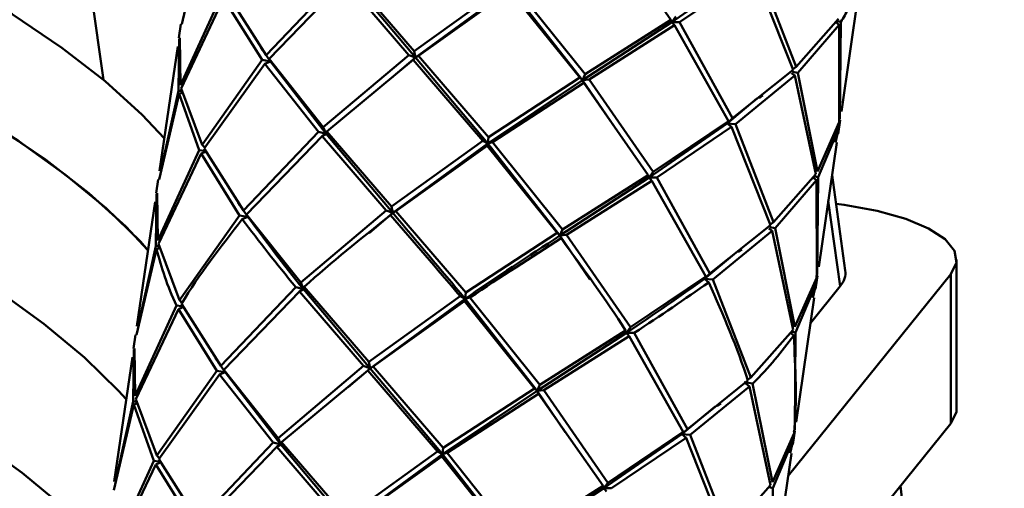
# Paper-space layout 'Лист1' of a CAD drawing. Units: millimetres. Extents: x -4176 to 3888, y -3167 to 3670.
# Drawn here: x -1910 to -1859, y -834 to -810 of the extents above; entities that cross this region are included whole.
import ezdxf

# ---------------------------------------------------------------- set-up
doc = ezdxf.new("R2010")
doc.units = ezdxf.units.MM

psp = doc.layouts.new('Лист1')

# ---------------------------------------------------------------- linework, layer by layer
at = {"color": 8, "linetype": 'Continuous', "lineweight": 50}
for p, q in [((-1905.439, -813.342), (-1907.992, -794.981)), ((-1867.829, -823.865), (-1868.435, -819.51))]:
    psp.add_line(p, q, dxfattribs=at)
at = {"color": 7, "linetype": 'Continuous', "lineweight": 50}
for p, q in [((-1879.763, -805.57), (-1876.468, -810.27)), ((-1901.437, -810.502), (-1900.413, -806.129)), ((-1876.431, -810.396), (-1872.446, -807.631)), ((-1893.302, -808.062), (-1897.127, -812.077)), ((-1889.569, -811.873), (-1892.872, -808.051)), ((-1876.039, -810.398), (-1872.227, -807.817)), ((-1872.227, -807.817), (-1870.231, -812.823)), ((-1870.074, -812.678), (-1872.021, -807.667)), ((-1896.983, -812.274), (-1893.121, -808.279)), ((-1893.121, -808.279), (-1889.84, -812.081)), ((-1889.51, -812.204), (-1892.911, -808.167)), ((-1884.912, -808.528), (-1889.569, -811.873)), ((-1880.854, -813.052), (-1884.417, -808.595)), ((-1867.771, -814.958), (-1866.846, -808.617)), ((-1899.389, -808.999), (-1901.504, -813.61)), ((-1897.127, -812.077), (-1899.14, -808.912)), ((-1889.51, -812.204), (-1884.665, -808.66)), ((-1889.362, -812.11), (-1884.697, -808.783)), ((-1884.697, -808.783), (-1881.126, -813.224)), ((-1880.98, -813.358), (-1884.665, -808.66)), ((-1901.47, -813.774), (-1899.299, -809.178)), ((-1899.299, -809.178), (-1897.334, -812.325)), ((-1876.22, -810.111), (-1876.431, -810.396)), ((-1901.48, -810.495), (-1901.581, -811.187)), ((-1880.98, -813.358), (-1876.431, -810.396)), ((-1876.468, -810.27), (-1880.854, -813.052)), ((-1880.648, -813.325), (-1876.285, -810.557)), ((-1876.431, -810.396), (-1876.468, -810.27)), ((-1876.285, -810.557), (-1876.431, -810.396)), ((-1876.431, -810.396), (-1876.039, -810.398)), ((-1876.285, -810.557), (-1873.527, -815.448)), ((-1873.319, -815.298), (-1876.039, -810.398)), ((-1867.922, -810.23), (-1870.074, -812.678)), ((-1869.985, -812.978), (-1867.889, -810.529)), ((-1867.889, -810.529), (-1868.032, -810.417)), ((-1867.972, -810.34), (-1867.795, -810.382)), ((-1867.889, -810.529), (-1867.874, -815.503)), ((-1867.84, -815.35), (-1867.795, -810.382)), ((-1901.646, -811.632), (-1902.571, -817.974)), ((-1901.576, -811.241), (-1901.6, -813.891)), ((-1901.504, -813.61), (-1901.538, -811.195)), ((-1897.127, -812.077), (-1896.909, -812.404)), ((-1889.84, -812.081), (-1894.212, -815.758)), ((-1889.51, -812.204), (-1889.84, -812.081)), ((-1889.569, -811.873), (-1889.51, -812.204)), ((-1889.51, -812.204), (-1889.362, -812.11)), ((-1885.788, -816.262), (-1889.362, -812.11)), ((-1897.334, -812.325), (-1900.39, -816.657)), ((-1900.297, -816.837), (-1897.192, -812.521)), ((-1896.909, -812.404), (-1897.334, -812.325)), ((-1897.192, -812.521), (-1896.909, -812.404)), ((-1897.192, -812.521), (-1894.458, -815.987)), ((-1894.212, -815.758), (-1896.983, -812.274)), ((-1896.909, -812.404), (-1896.983, -812.274)), ((-1894.067, -816.091), (-1896.909, -812.404)), ((-1894.029, -815.975), (-1889.634, -812.317)), ((-1890.746, -813.258), (-1889.51, -812.204)), ((-1889.634, -812.317), (-1889.51, -812.204)), ((-1889.634, -812.317), (-1886.068, -816.452)), ((-1885.822, -816.585), (-1889.51, -812.204)), ((-1880.854, -813.052), (-1880.98, -813.358)), ((-1870.231, -812.823), (-1873.319, -815.298)), ((-1873.178, -815.593), (-1870.139, -813.123)), ((-1870.309, -812.991), (-1870.139, -813.123)), ((-1869.985, -812.978), (-1870.262, -812.933)), ((-1870.243, -812.793), (-1870.074, -812.678)), ((-1870.139, -813.123), (-1869.078, -818.156)), ((-1868.981, -818.01), (-1869.985, -812.978)), ((-1885.822, -816.585), (-1880.98, -813.358)), ((-1881.126, -813.224), (-1885.788, -816.262)), ((-1885.573, -816.519), (-1880.919, -813.496)), ((-1880.98, -813.358), (-1881.126, -813.224)), ((-1880.98, -813.358), (-1880.648, -813.325)), ((-1880.919, -813.496), (-1880.98, -813.358)), ((-1879.354, -815.736), (-1880.98, -813.358)), ((-1880.919, -813.496), (-1877.624, -818.195)), ((-1877.376, -818.036), (-1880.648, -813.325)), ((-1902.593, -818.427), (-1901.569, -814.054)), ((-1901.6, -813.891), (-1902.505, -817.986)), ((-1901.453, -813.896), (-1901.6, -813.891)), ((-1901.569, -814.054), (-1901.419, -813.994)), ((-1901.569, -814.054), (-1900.545, -816.924)), ((-1900.39, -816.657), (-1901.47, -813.774)), ((-1873.603, -815.557), (-1872.08, -814.292)), ((-1877.587, -818.321), (-1873.603, -815.557)), ((-1873.527, -815.448), (-1877.376, -818.036)), ((-1873.319, -815.298), (-1873.603, -815.557)), ((-1873.603, -815.557), (-1873.527, -815.448)), ((-1873.383, -815.742), (-1873.603, -815.557)), ((-1873.603, -815.557), (-1873.178, -815.593)), ((-1871.23, -820.602), (-1873.178, -815.593)), ((-1867.874, -815.503), (-1868.981, -818.01)), ((-1867.98, -816.089), (-1867.875, -815.642)), ((-1867.937, -816.096), (-1867.836, -815.403)), ((-1867.875, -815.642), (-1867.879, -815.396)), ((-1894.458, -815.987), (-1898.284, -820.003)), ((-1894.067, -816.091), (-1894.458, -815.987)), ((-1894.277, -816.204), (-1894.067, -816.091)), ((-1894.212, -815.758), (-1894.067, -816.091)), ((-1894.067, -816.091), (-1894.029, -815.975)), ((-1890.667, -820.13), (-1894.067, -816.091)), ((-1890.725, -819.798), (-1894.029, -815.975)), ((-1877.196, -818.323), (-1873.383, -815.742)), ((-1873.383, -815.742), (-1871.387, -820.748)), ((-1868.952, -818.308), (-1867.905, -815.796)), ((-1867.905, -815.796), (-1868.068, -816.53)), ((-1900.39, -816.657), (-1900.268, -816.797)), ((-1898.14, -820.2), (-1894.277, -816.204)), ((-1894.277, -816.204), (-1890.997, -820.007)), ((-1886.068, -816.452), (-1890.725, -819.798)), ((-1890.667, -820.13), (-1885.822, -816.585)), ((-1885.822, -816.585), (-1886.068, -816.452)), ((-1885.853, -816.708), (-1885.822, -816.585)), ((-1885.788, -816.262), (-1885.822, -816.585)), ((-1885.822, -816.585), (-1885.573, -816.519)), ((-1882.136, -821.284), (-1885.822, -816.585)), ((-1882.011, -820.977), (-1885.573, -816.519)), ((-1868.927, -822.883), (-1868.002, -816.541)), ((-1900.545, -816.924), (-1902.661, -821.536)), ((-1902.627, -821.7), (-1900.455, -817.103)), ((-1900.295, -816.952), (-1900.545, -816.924)), ((-1900.455, -817.103), (-1900.268, -817.031)), ((-1900.455, -817.103), (-1898.491, -820.251)), ((-1898.284, -820.003), (-1900.297, -816.837)), ((-1890.518, -820.036), (-1885.853, -816.708)), ((-1885.853, -816.708), (-1882.283, -821.15)), ((-1877.624, -818.195), (-1882.011, -820.977)), ((-1877.587, -818.321), (-1877.624, -818.195)), ((-1877.376, -818.036), (-1877.587, -818.321)), ((-1869.078, -818.156), (-1871.23, -820.602)), ((-1867.567, -823.068), (-1868.244, -818.201)), ((-1902.636, -818.419), (-1902.737, -819.112)), ((-1882.136, -821.284), (-1877.587, -818.321)), ((-1881.805, -821.251), (-1877.441, -818.481)), ((-1877.441, -818.481), (-1877.587, -818.321)), ((-1877.587, -818.321), (-1877.196, -818.323)), ((-1877.441, -818.481), (-1874.683, -823.374)), ((-1874.475, -823.224), (-1877.196, -818.323)), ((-1871.141, -820.902), (-1869.046, -818.454)), ((-1869.046, -818.454), (-1869.18, -818.349)), ((-1869.124, -818.267), (-1868.952, -818.308)), ((-1869.046, -818.454), (-1869.03, -823.428)), ((-1868.997, -823.275), (-1868.952, -818.308)), ((-1902.733, -819.165), (-1902.756, -821.817)), ((-1902.661, -821.536), (-1902.694, -819.119)), ((-1902.802, -819.557), (-1903.727, -825.9)), ((-1898.284, -820.003), (-1898.066, -820.33)), ((-1895.368, -823.683), (-1898.14, -820.2)), ((-1898.066, -820.33), (-1898.14, -820.2)), ((-1890.997, -820.007), (-1895.368, -823.683)), ((-1891.869, -821.155), (-1890.667, -820.13)), ((-1890.667, -820.13), (-1890.997, -820.007)), ((-1890.79, -820.243), (-1890.667, -820.13)), ((-1890.725, -819.798), (-1890.667, -820.13)), ((-1890.667, -820.13), (-1890.518, -820.036)), ((-1886.944, -824.188), (-1890.518, -820.036)), ((-1898.491, -820.251), (-1901.546, -824.582)), ((-1898.066, -820.33), (-1898.491, -820.251)), ((-1898.349, -820.448), (-1898.066, -820.33)), ((-1871.23, -820.602), (-1871.4, -820.717)), ((-1882.283, -821.15), (-1886.944, -824.188)), ((-1882.136, -821.284), (-1882.283, -821.15)), ((-1882.011, -820.977), (-1882.136, -821.284)), ((-1871.387, -820.748), (-1874.475, -823.224)), ((-1874.334, -823.519), (-1871.295, -821.048)), ((-1871.295, -821.048), (-1871.466, -820.915)), ((-1871.418, -820.858), (-1871.141, -820.902)), ((-1871.295, -821.048), (-1870.235, -826.082)), ((-1870.137, -825.936), (-1871.141, -820.902)), ((-1901.546, -824.582), (-1902.627, -821.7)), ((-1882.136, -821.284), (-1881.805, -821.251)), ((-1882.076, -821.422), (-1882.136, -821.284)), ((-1880.604, -823.524), (-1882.136, -821.284)), ((-1878.533, -825.961), (-1881.805, -821.251)), ((-1903.749, -826.352), (-1902.726, -821.981)), ((-1902.756, -821.817), (-1903.662, -825.911)), ((-1902.609, -821.822), (-1902.756, -821.817)), ((-1902.726, -821.981), (-1902.575, -821.921)), ((-1874.759, -823.483), (-1873.146, -822.142)), ((-1861.889, -830.117), (-1861.889, -822.509)), ((-1874.475, -823.224), (-1874.759, -823.483)), ((-1895.368, -823.683), (-1895.224, -824.016)), ((-1874.683, -823.374), (-1878.533, -825.961)), ((-1874.759, -823.483), (-1874.683, -823.374)), ((-1874.54, -823.669), (-1874.759, -823.483)), ((-1874.759, -823.483), (-1874.334, -823.519)), ((-1872.386, -828.527), (-1874.334, -823.519)), ((-1862.186, -823.256), (-1870.482, -833.539)), ((-1869.03, -823.428), (-1870.137, -825.936)), ((-1870.108, -826.234), (-1869.062, -823.721)), ((-1869.062, -823.721), (-1869.224, -824.455)), ((-1869.136, -824.013), (-1869.032, -823.567)), ((-1869.093, -824.021), (-1868.992, -823.328)), ((-1869.032, -823.567), (-1869.035, -823.321)), ((-1862.186, -830.865), (-1862.186, -823.256)), ((-1895.614, -823.912), (-1899.44, -827.927)), ((-1899.296, -828.125), (-1895.433, -824.128)), ((-1895.224, -824.016), (-1895.614, -823.912)), ((-1895.433, -824.128), (-1895.224, -824.016)), ((-1895.433, -824.128), (-1892.153, -827.932)), ((-1895.224, -824.016), (-1895.185, -823.9)), ((-1891.823, -828.055), (-1895.224, -824.016)), ((-1891.882, -827.723), (-1895.185, -823.9)), ((-1886.944, -824.188), (-1886.978, -824.51)), ((-1869.344, -825.742), (-1867.829, -823.865)), ((-1901.546, -824.582), (-1901.424, -824.722)), ((-1887.225, -824.377), (-1891.882, -827.723)), ((-1891.823, -828.055), (-1886.978, -824.51)), ((-1891.674, -827.961), (-1887.009, -824.633)), ((-1886.978, -824.51), (-1887.225, -824.377)), ((-1887.009, -824.633), (-1886.978, -824.51)), ((-1887.009, -824.633), (-1883.439, -829.075)), ((-1886.978, -824.51), (-1886.729, -824.444)), ((-1883.292, -829.209), (-1886.978, -824.51)), ((-1883.167, -828.902), (-1886.729, -824.444)), ((-1870.084, -830.808), (-1869.158, -824.466)), ((-1901.702, -824.849), (-1903.817, -829.461)), ((-1903.783, -829.625), (-1901.611, -825.028)), ((-1901.449, -824.877), (-1901.702, -824.849)), ((-1901.611, -825.028), (-1901.415, -824.952)), ((-1901.611, -825.028), (-1899.647, -828.176)), ((-1899.44, -827.927), (-1901.453, -824.762)), ((-1883.292, -829.209), (-1878.744, -826.246)), ((-1878.78, -826.12), (-1883.167, -828.902)), ((-1878.744, -826.246), (-1878.78, -826.12)), ((-1878.533, -825.961), (-1878.744, -826.246)), ((-1878.598, -826.406), (-1878.744, -826.246)), ((-1878.744, -826.246), (-1878.352, -826.247)), ((-1870.235, -826.082), (-1872.386, -828.527)), ((-1870.281, -826.193), (-1870.108, -826.234)), ((-1870.153, -831.2), (-1870.108, -826.234)), ((-1903.792, -826.344), (-1903.893, -827.037)), ((-1882.961, -829.176), (-1878.598, -826.406)), ((-1878.598, -826.406), (-1875.84, -831.299)), ((-1875.631, -831.149), (-1878.352, -826.247)), ((-1870.202, -826.381), (-1870.337, -826.276)), ((-1903.889, -827.09), (-1903.913, -829.742)), ((-1903.817, -829.461), (-1903.85, -827.044)), ((-1903.958, -827.482), (-1904.884, -833.826)), ((-1891.882, -827.723), (-1891.823, -828.055)), ((-1899.647, -828.176), (-1902.703, -832.508)), ((-1899.222, -828.255), (-1899.647, -828.176)), ((-1899.505, -828.373), (-1899.222, -828.255)), ((-1899.44, -827.927), (-1899.222, -828.255)), ((-1896.525, -831.609), (-1899.296, -828.125)), ((-1899.222, -828.255), (-1899.296, -828.125)), ((-1896.38, -831.942), (-1899.222, -828.255)), ((-1892.153, -827.932), (-1896.525, -831.609)), ((-1896.341, -831.826), (-1891.947, -828.169)), ((-1892.94, -829.008), (-1891.823, -828.055)), ((-1891.823, -828.055), (-1892.153, -827.932)), ((-1891.947, -828.169), (-1891.823, -828.055)), ((-1891.947, -828.169), (-1888.381, -832.303)), ((-1891.823, -828.055), (-1891.674, -827.961)), ((-1888.134, -832.436), (-1891.823, -828.055)), ((-1888.101, -832.114), (-1891.674, -827.961)), ((-1902.609, -832.687), (-1899.505, -828.373)), ((-1899.505, -828.373), (-1896.771, -831.838)), ((-1872.544, -828.673), (-1875.631, -831.149)), ((-1872.451, -828.973), (-1872.727, -828.758)), ((-1872.727, -828.758), (-1872.297, -828.827)), ((-1872.386, -828.527), (-1872.556, -828.642)), ((-1888.134, -832.436), (-1883.292, -829.209)), ((-1883.439, -829.075), (-1888.101, -832.114)), ((-1883.292, -829.209), (-1883.439, -829.075)), ((-1883.167, -828.902), (-1883.292, -829.209)), ((-1883.292, -829.209), (-1882.961, -829.176)), ((-1883.232, -829.348), (-1883.292, -829.209)), ((-1881.861, -831.302), (-1883.292, -829.209)), ((-1879.689, -833.887), (-1882.961, -829.176)), ((-1875.49, -831.445), (-1872.451, -828.973)), ((-1872.451, -828.973), (-1871.391, -834.008)), ((-1871.293, -833.861), (-1872.297, -828.827)), ((-1903.913, -829.742), (-1904.818, -833.837)), ((-1903.766, -829.747), (-1903.913, -829.742)), ((-1902.703, -832.508), (-1903.783, -829.625)), ((-1887.886, -832.37), (-1883.232, -829.348)), ((-1883.232, -829.348), (-1879.936, -834.045)), ((-1904.906, -834.277), (-1903.882, -829.906)), ((-1903.882, -829.906), (-1903.732, -829.846)), ((-1903.882, -829.906), (-1902.858, -832.775)), ((-1875.916, -831.408), (-1874.217, -829.996)), ((-1875.631, -831.149), (-1875.916, -831.408)), ((-1862.186, -830.865), (-1871.837, -842.827)), ((-1870.249, -831.946), (-1870.148, -831.253)), ((-1896.525, -831.609), (-1896.38, -831.942)), ((-1879.9, -834.171), (-1875.916, -831.408)), ((-1875.84, -831.299), (-1879.689, -833.887)), ((-1879.508, -834.173), (-1875.696, -831.594)), ((-1875.916, -831.408), (-1875.84, -831.299)), ((-1875.696, -831.594), (-1875.916, -831.408)), ((-1875.916, -831.408), (-1875.49, -831.445)), ((-1875.696, -831.594), (-1873.7, -836.599)), ((-1873.543, -836.454), (-1875.49, -831.445)), ((-1870.186, -831.353), (-1871.293, -833.861)), ((-1871.264, -834.159), (-1870.218, -831.645)), ((-1870.218, -831.645), (-1870.38, -832.379)), ((-1870.292, -831.938), (-1870.188, -831.492)), ((-1896.771, -831.838), (-1900.596, -835.852)), ((-1900.452, -836.05), (-1896.589, -832.054)), ((-1896.38, -831.942), (-1896.771, -831.838)), ((-1896.589, -832.054), (-1896.38, -831.942)), ((-1896.589, -832.054), (-1893.309, -835.857)), ((-1896.38, -831.942), (-1896.341, -831.826)), ((-1892.979, -835.98), (-1896.38, -831.942)), ((-1893.038, -835.648), (-1896.341, -831.826)), ((-1888.101, -832.114), (-1888.134, -832.436)), ((-1902.858, -832.775), (-1904.973, -837.385)), ((-1902.608, -832.802), (-1902.858, -832.775)), ((-1902.703, -832.508), (-1902.581, -832.648)), ((-1900.596, -835.852), (-1902.609, -832.687)), ((-1888.381, -832.303), (-1893.038, -835.648)), ((-1892.979, -835.98), (-1888.134, -832.436)), ((-1892.831, -835.886), (-1888.166, -832.558)), ((-1888.134, -832.436), (-1888.381, -832.303)), ((-1888.166, -832.558), (-1888.134, -832.436)), ((-1888.166, -832.558), (-1884.595, -837)), ((-1888.134, -832.436), (-1887.886, -832.37)), ((-1884.449, -837.134), (-1888.134, -832.436)), ((-1884.323, -836.827), (-1887.886, -832.37)), ((-1871.24, -838.734), (-1870.314, -832.391)), ((-1904.939, -837.55), (-1902.768, -832.953)), ((-1902.768, -832.953), (-1902.581, -832.881)), ((-1902.768, -832.953), (-1900.803, -836.101)), ((-1884.449, -837.134), (-1879.9, -834.171)), ((-1879.936, -834.045), (-1884.323, -836.827)), ((-1879.9, -834.171), (-1879.936, -834.045)), ((-1879.689, -833.887), (-1879.9, -834.171)), ((-1879.754, -834.331), (-1879.9, -834.171)), ((-1879.9, -834.171), (-1879.508, -834.173)), ((-1871.391, -834.008), (-1873.543, -836.454)), ((-1871.437, -834.118), (-1871.264, -834.159)), ((-1871.309, -839.126), (-1871.264, -834.159)), ((-1859.452, -882.685), (-1864.752, -834.045))]:
    psp.add_line(p, q, dxfattribs=at)
at = {"color": 7, "linetype": 'Continuous', "lineweight": 50, "flags": 128}
for points in [[(-1963.919, -796.914), (-1958.66, -798.074), (-1953.513, -799.311), (-1948.499, -800.622), (-1943.638, -802), (-1938.951, -803.44), (-1934.455, -804.936), (-1930.168, -806.483), (-1926.109, -808.074), (-1922.294, -809.702), (-1918.737, -811.361), (-1915.453, -813.045), (-1912.456, -814.746), (-1909.757, -816.459), (-1907.367, -818.175), (-1905.296, -819.888), (-1903.552, -821.591), (-1903.162, -822.022)], [(-1936.091, -798.393), (-1935.558, -798.571), (-1931.184, -800.094), (-1927.029, -801.664), (-1923.111, -803.274), (-1919.443, -804.918), (-1916.042, -806.59), (-1912.92, -808.282), (-1910.091, -809.988), (-1907.565, -811.7), (-1905.354, -813.413), (-1903.465, -815.119), (-1902.329, -816.316)], [(-1940.965, -802.807), (-1936.39, -804.277), (-1932.017, -805.8), (-1927.862, -807.37), (-1923.943, -808.981), (-1920.276, -810.625), (-1916.874, -812.296), (-1913.753, -813.988), (-1910.923, -815.694), (-1908.398, -817.406), (-1906.186, -819.119), (-1904.297, -820.825), (-1903.162, -822.022)], [(-1965.029, -804.523), (-1959.77, -805.682), (-1954.623, -806.92), (-1949.609, -808.23), (-1944.749, -809.608), (-1940.061, -811.048), (-1935.565, -812.545), (-1931.279, -814.091), (-1927.219, -815.682), (-1923.404, -817.31), (-1919.847, -818.97), (-1916.563, -820.653), (-1913.566, -822.355), (-1910.867, -824.067), (-1908.477, -825.783), (-1906.406, -827.496), (-1904.663, -829.199), (-1904.272, -829.631)], [(-1965.029, -804.523), (-1959.77, -805.682), (-1954.623, -806.92), (-1949.609, -808.23), (-1944.749, -809.608), (-1940.061, -811.048), (-1935.565, -812.545), (-1931.279, -814.091), (-1927.219, -815.682), (-1923.404, -817.31), (-1919.847, -818.97), (-1916.563, -820.653), (-1913.566, -822.355), (-1910.867, -824.067), (-1908.477, -825.783), (-1906.406, -827.496), (-1904.663, -829.199), (-1904.272, -829.631)], [(-1966.139, -812.131), (-1960.88, -813.291), (-1955.733, -814.528), (-1950.719, -815.838), (-1945.859, -817.216), (-1941.171, -818.656), (-1936.675, -820.153), (-1932.389, -821.699), (-1928.33, -823.29), (-1924.514, -824.919), (-1920.957, -826.578), (-1917.673, -828.262), (-1914.676, -829.963), (-1911.977, -831.675), (-1909.587, -833.391), (-1907.516, -835.104), (-1905.773, -836.807), (-1905.382, -837.239)], [(-1966.139, -812.131), (-1960.88, -813.291), (-1955.733, -814.528), (-1950.719, -815.838), (-1945.859, -817.216), (-1941.171, -818.656), (-1936.675, -820.153), (-1932.389, -821.699), (-1928.33, -823.29), (-1924.514, -824.919), (-1920.957, -826.578), (-1917.673, -828.262), (-1914.676, -829.963), (-1911.977, -831.675), (-1909.587, -833.391), (-1907.516, -835.104), (-1905.773, -836.807), (-1905.382, -837.239)], [(-1868.042, -819.656), (-1867.623, -819.714), (-1865.94, -820.025), (-1864.486, -820.431), (-1863.317, -820.917), (-1862.477, -821.465), (-1861.998, -822.052), (-1861.9, -822.657), (-1862.186, -823.256)], [(-1861.889, -830.117), (-1861.9, -830.266), (-1862.186, -830.865)]]:
    psp.add_lwpolyline(points, dxfattribs=at)
at = {"color": 7, "linetype": 'Continuous', "lineweight": 50}
psp.add_ellipse((-1875.107, -823.304), major_axis=(7.547, 0.133), ratio=0.336586, start_param=6.008811, end_param=6.323956, dxfattribs=at)
for points, knots in [([(-1867.795, -810.382), (-1867.664, -810.165), (-1867.168, -809.343), (-1866.927, -808.495), (-1866.749, -807.871)], [0, 0, 0, 0, 0.264764, 1, 1, 1, 1]), ([(-1897.412, -811.68), (-1897.384, -811.72), (-1897.329, -811.799), (-1897.274, -811.878), (-1897.247, -811.917)], [0, 0, 0, 0, 0.5003132, 1, 1, 1, 1]), ([(-1871.966, -814.281), (-1871.935, -814.256), (-1871.873, -814.208), (-1871.811, -814.16), (-1871.779, -814.136)], [0, 0, 0, 0, 0.499901, 1, 1, 1, 1]), ([(-1898.566, -819.608), (-1898.538, -819.648), (-1898.482, -819.727), (-1898.428, -819.807), (-1898.401, -819.847)], [0, 0, 0, 0, 0.500314, 1, 1, 1, 1]), ([(-1886.978, -824.51), (-1886.978, -824.51), (-1888.221, -822.997), (-1889.444, -821.563), (-1890.667, -820.13)], [0, 0, 0, 0, 0.0000944, 1, 1, 1, 1]), ([(-1901.453, -824.762), (-1901.453, -824.762), (-1900.558, -823.278), (-1899.454, -821.863), (-1898.349, -820.448)], [0, 0, 0, 0, 0.0001, 1, 1, 1, 1]), ([(-1898.349, -820.448), (-1897.486, -821.577), (-1896.623, -822.706), (-1895.615, -823.912), (-1895.614, -823.912)], [0, 0, 0, 0, 0.9999, 1, 1, 1, 1]), ([(-1895.224, -824.016), (-1895.224, -824.016), (-1896.276, -822.731), (-1897.171, -821.53), (-1898.066, -820.33)], [0, 0, 0, 0, 0.0000944, 1, 1, 1, 1]), ([(-1895.185, -823.9), (-1895.185, -823.9), (-1893.792, -822.629), (-1892.291, -821.436), (-1890.79, -820.243)], [0, 0, 0, 0, 0.0001, 1, 1, 1, 1]), ([(-1890.79, -820.243), (-1889.609, -821.597), (-1888.427, -822.95), (-1887.225, -824.377), (-1887.225, -824.377)], [0, 0, 0, 0, 0.9999, 1, 1, 1, 1]), ([(-1886.978, -824.51), (-1886.978, -824.51), (-1885.35, -823.385), (-1883.743, -822.335), (-1882.136, -821.284)], [0, 0, 0, 0, 0.0000944, 1, 1, 1, 1]), ([(-1886.729, -824.444), (-1886.729, -824.444), (-1885.163, -823.392), (-1883.619, -822.407), (-1882.076, -821.422)], [0, 0, 0, 0, 0.0001, 1, 1, 1, 1]), ([(-1882.076, -821.422), (-1880.941, -822.972), (-1879.806, -824.521), (-1878.78, -826.12), (-1878.78, -826.12)], [0, 0, 0, 0, 0.9999, 1, 1, 1, 1]), ([(-1902.726, -821.981), (-1902.462, -822.917), (-1902.198, -823.853), (-1901.702, -824.849), (-1901.702, -824.849)], [0, 0, 0, 0, 0.9999, 1, 1, 1, 1]), ([(-1873.032, -822.131), (-1873.001, -822.107), (-1872.939, -822.06), (-1872.876, -822.012), (-1872.845, -821.989)], [0, 0, 0, 0, 0.49991, 1, 1, 1, 1]), ([(-1878.744, -826.246), (-1878.743, -826.246), (-1877.31, -825.297), (-1876.034, -824.39), (-1874.759, -823.483)], [0, 0, 0, 0, 0.000094, 1, 1, 1, 1]), ([(-1878.352, -826.247), (-1878.352, -826.247), (-1876.983, -825.363), (-1875.762, -824.516), (-1874.54, -823.669)], [0, 0, 0, 0, 0.0001, 1, 1, 1, 1]), ([(-1874.54, -823.669), (-1873.804, -825.333), (-1873.069, -826.998), (-1872.544, -828.673), (-1872.544, -828.673)], [0, 0, 0, 0, 0.9999, 1, 1, 1, 1]), ([(-1872.297, -828.827), (-1872.297, -828.827), (-1871.444, -828.013), (-1870.823, -827.197), (-1870.202, -826.381)], [0, 0, 0, 0, 0.0001, 1, 1, 1, 1]), ([(-1870.202, -826.381), (-1870.112, -828.048), (-1870.022, -829.716), (-1870.186, -831.353), (-1870.186, -831.353)], [0, 0, 0, 0, 0.9999, 1, 1, 1, 1]), ([(-1899.722, -827.533), (-1899.694, -827.573), (-1899.638, -827.653), (-1899.584, -827.733), (-1899.556, -827.772)], [0, 0, 0, 0, 0.500315, 1, 1, 1, 1]), ([(-1874.103, -829.986), (-1874.072, -829.963), (-1874.01, -829.916), (-1873.947, -829.87), (-1873.915, -829.847)], [0, 0, 0, 0, 0.499917, 1, 1, 1, 1]), ([(-1870.188, -831.492), (-1870.188, -831.492), (-1870.173, -831.412), (-1870.182, -831.329), (-1870.191, -831.246)], [0, 0, 0, 0, 0.00108, 1, 1, 1, 1])]:
    psp.add_open_spline(points, degree=3, knots=knots, dxfattribs=at)

doc.saveas('drawing.dxf')
